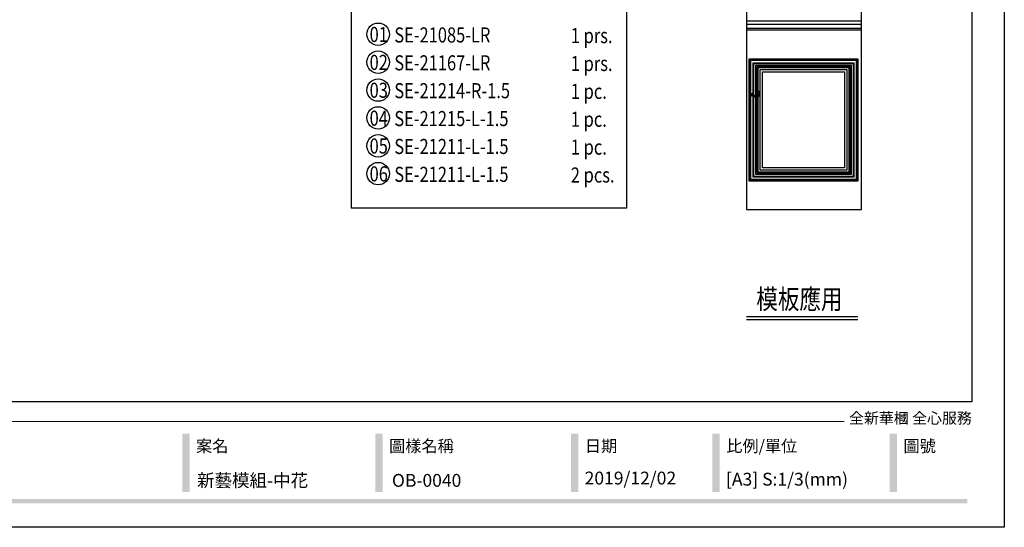
# Model space of a CAD drawing. Units: millimetres. Extents: x 2984 to 4244, y 1802 to 2693.
# Drawn here: x 3608 to 4244, y 1802 to 2129 of the extents above; entities that cross this region are included whole.
import ezdxf
from ezdxf.xclip import XClip

# ---------------------------------------------------------------- set-up
doc = ezdxf.new("R2010")
doc.units = ezdxf.units.MM
doc.header["$XCLIPFRAME"] = 2
for name, color, linetype in [('A-04.尺寸標註', 4, 'Continuous'), ('H-06.木作(細線)', 8, 'Continuous'), ('文字', 2, 'Continuous')]:
    doc.layers.add(name, color=color, linetype=linetype)
doc.styles.add('1', font='SimSun.ttf')
doc.styles.add('華槶圖框文字2', font='txt', dxfattribs={"width": 1.053, "height": 1.8})

# ---------------------------------------------------------------- blocks, each defined once
blk = doc.blocks.new('10')
h = blk.add_hatch(color=256)
h.dxf.hatch_style = 1
h.paths.add_polyline_path([(-1754.4, 201.5), (-1770.2, 201.5), (-1770.2, 76.1), (-1754.4, 76.1)])
h = blk.add_hatch(color=256)
h.dxf.hatch_style = 1
h.paths.add_polyline_path([(-1338.7, 201.5), (-1354.5, 201.5), (-1354.5, 76.1), (-1338.7, 76.1)])
h = blk.add_hatch(color=256)
h.dxf.hatch_style = 1
h.paths.add_polyline_path([(-917, 201.5), (-932.8, 201.5), (-932.8, 76.1), (-917, 76.1)])
h = blk.add_hatch(color=256)
h.dxf.hatch_style = 1
h.paths.add_polyline_path([(-612.7, 201.5), (-628.4, 201.5), (-628.4, 76.1), (-612.7, 76.1)])
h = blk.add_hatch(color=256)
h.dxf.hatch_style = 1
h.paths.add_polyline_path([(-231, 201.5), (-246.8, 201.5), (-246.8, 76.1), (-231, 76.1)])
h = blk.add_hatch(color=256)
h.dxf.hatch_style = 1
h.paths.add_polyline_path([(-79.9, 61), (-4123.4, 61), (-4123.4, 51.5), (-79.9, 51.5)])
at = {"color": 250, "lineweight": 20}
blk.add_line((-344.7, 228), (-4124.7, 228), dxfattribs=at)
for points in [[(-4200, 2970), (0, 2970), (0, 0), (-4200, 0)], [(-4130, 2900), (-70, 2900), (-70, 270), (-4130, 270)]]:
    blk.add_lwpolyline(points, close=True)
at = {"color": 250, "attachment_point": 1, "style": '華槶圖框文字2'}
for s, width, insert, char_height in [('{\\W1;全新華槶 全心服務}', 3102.765, (-334.4, 246.7), 23.567), ('{\\W1;案名}', 3400.741, (-1740.5, 187.7), 25.51), ('{\\W1;圖樣名稱}', 3736.418, (-1324.8, 187.7), 25.51), ('{\\W1;日期}', 2368.778, (-903.1, 187.7), 25.51), ('{\\W1;比例/單位}', 2426.5, (-598.7, 187.7), 25.505), ('{\\W1;圖號}', 1124.705, (-217.1, 187.7), 25.51)]:
    blk.add_mtext_dynamic_manual_height_columns(s, width=width, gutter_width=9, heights=[0], dxfattribs=dict(at, insert=insert, char_height=char_height))
blk = doc.blocks.new('SE-C16019')
blk.add_lwpolyline([(8.6, 5.5, -0.667547), (10.8, 6, 0.208731), (13, 1.7, 0.3344), (16.6, -1.4, 0.389548), (12.7, -5.5), (12.7, -8.5), (14.6, -8.5, -0.460316), (22, -3.6), (22, -0.8), (16.4, 0.8), (16.4, 3.2), (13.7, 3.2), (13.7, 5, 0.897773), (5.8, 5), (5.8, 4), (4.5, 4), (3.6, 8, 0.527826), (1.5, 7.8), (1.4, 6), (0, 6), (0, 0), (2.2, 0, 0.203511), (8.6, 5.5)], format="xyb")
blk = doc.blocks.new('SE-C14006')
blk.add_lwpolyline([(8.3, 0), (13, 0), (13, 3), (10.3, 3), (10.3, 6), (8.6, 6, 1.009315), (2.9, 6.2), (1.9, 6.2, -0.408048), (0, 3.3), (0, 0), (3.2, 0, -0.091251), (4.5, 3.4, 0.191517), (5.6, 6.7, 0.191551), (6.8, 3.4, -0.12971)], format="xyb", close=True)
blk = doc.blocks.new('立揚展廳展板  2400m 模板6')
at = {"layer": 'H-06.木作(細線)'}
for p, q in [((22610.8, 4287.4), (20903.8, 4287.4)), ((22610.8, 4278.4), (20903.8, 4278.4)), ((22610.8, 4267.4), (20903.8, 4267.4))]:
    blk.add_line(p, q, dxfattribs=at)
at = {"layer": 'H-06.木作(細線)', "color": 6}
blk.add_line((22610.8, 4262.4), (20903.8, 4262.4), dxfattribs=at)
blk.add_lwpolyline([(23273.8, 6107.4), (20903.8, 6107.4), (20903.8, 3767.4), (23273.8, 3767.4)], dxfattribs=at)
at = {"layer": 'H-06.木作(細線)'}
for points in [[(22182.3, 4183.9), (22482.3, 4183.9), (22482.3, 3845.9), (22182.3, 3845.9)], [(22185, 4181.2), (22479.6, 4181.2), (22479.6, 3848.6), (22185, 3848.6)], [(22186.7, 4179.5), (22477.9, 4179.5), (22477.9, 3850.3), (22186.7, 3850.3)], [(22193.4, 4172.7), (22471.1, 4172.7), (22471.1, 3857), (22193.4, 3857)], [(22195.3, 4170.9), (22469.3, 4170.9), (22469.3, 3858.9), (22195.3, 3858.9)], [(22200.2, 4166), (22464.3, 4166), (22464.3, 3863.8), (22200.2, 3863.8)], [(22207, 4159.2), (22457.6, 4159.2), (22457.6, 3870.6), (22207, 3870.6)], [(22212.3, 4153.9), (22452.3, 4153.9), (22452.3, 3875.9), (22212.3, 3875.9)]]:
    blk.add_lwpolyline(points, close=True, dxfattribs=at)
at = {"layer": 'H-06.木作(細線)', "color": 6}
for points in [[(22203.8, 4162.4), (22460.8, 4162.4), (22460.8, 3867.4), (22203.8, 3867.4)], [(22218.8, 4147.4), (22445.8, 4147.4), (22445.8, 3882.4), (22218.8, 3882.4)]]:
    blk.add_lwpolyline(points, close=True, dxfattribs=at)
at = {"xscale": -1}
blk.add_blockref('SE-C14006', (22195.3, 4079.1), dxfattribs=at)
at = {"rotation": 270}
blk.add_blockref('SE-C16019', (22203.8, 4093.7), dxfattribs=at)

msp = doc.modelspace()

# ---------------------------------------------------------------- linework, layer by layer
at = {"layer": 'A-04.尺寸標註', "color": 8}
for p, q in [((3822.03, 2171.6), (3822.03, 2007.61)), ((3999.83, 2171.6), (3999.83, 2007.61)), ((3999.83, 2007.61), (3822.03, 2007.61))]:
    msp.add_line(p, q, dxfattribs=at)
at = {"layer": 'H-06.木作(細線)'}
for points in [[(4077.36, 1937.82), (4149.36, 1937.82)], [(4077.36, 1935.71), (4149.36, 1935.71)]]:
    msp.add_lwpolyline(points, dxfattribs=at)
at = {"layer": 'H-06.木作(細線)', "color": 8}
for centre in [(3839.44, 2119.94), (3839.44, 2101.94), (3839.44, 2083.94), (3839.44, 2065.94), (3839.44, 2047.94), (3839.44, 2029.94)]:
    msp.add_circle(centre, 7.25, dxfattribs=at)

# ---------------------------------------------------------------- block references
at = {"xscale": 0.3, "yscale": 0.3, "zscale": 0.3}
msp.add_blockref('10', (4243.92, 1801.62), dxfattribs=at)
at = {"layer": 'H-06.木作(細線)', "color": 7}
ref = msp.add_blockref('立揚展廳展板  2400m 模板6', (-1109.08, 1125.61), dxfattribs=dict(at, xscale=0.2338898903346238, yscale=0.2338898903346238, zscale=0.2338898903346238))
XClip(ref).set_block_clipping_path([(22175.127640733, 3767.3927856814), (22492.2806680729, 6068.3144572569)])

# ---------------------------------------------------------------- texts
at = {"color": 250, "style": '華槶圖框文字2'}
for s, p in [('新藝模組-中花', (3722.42, 1827.77)), ('OB-0040', (3848.32, 1827.77))]:
    msp.add_text(s, height=8.284, dxfattribs=at).set_placement(p)
at = {"color": 250, "char_height": 8.2927, "attachment_point": 1, "style": '華槶圖框文字2'}
for s, width, insert in [('\\A1;{\\W1;2019/12/02}', 360.67, (3972.81, 1837.55)), ('{\\W1;[A3] S:1/3(mm)}', 412.9239, (4064.11, 1836.82))]:
    msp.add_mtext_dynamic_manual_height_columns(s, width=width, gutter_width=9, heights=[0], dxfattribs=dict(at, insert=insert))
at = {"layer": '文字', "color": 7, "style": '1', "width": 0.8}
for s, p in [('01', (3833.9, 2114.92)), ('02', (3833.9, 2096.92)), ('03', (3833.9, 2078.92)), ('04', (3833.9, 2060.92)), ('05', (3833.9, 2042.92)), ('06', (3833.9, 2024.92))]:
    msp.add_text(s, height=9.75, dxfattribs=at).set_placement(p)
at = {"layer": '文字', "color": 4, "style": '1', "width": 0.8}
for s, height, p in [('SE-21085-LR', 9.75, (3849.86, 2114.63)), ('1 prs.', 9.75, (3963.87, 2114.21)), ('SE-21167-LR', 9.75, (3849.86, 2096.63)), ('1 prs.', 9.75, (3963.87, 2096.21)), ('SE-21214-R-1.5', 9.75, (3849.86, 2078.63)), ('1 pc.', 9.75, (3963.87, 2078.21)), ('SE-21215-L-1.5', 9.75, (3849.86, 2060.63)), ('1 pc.', 9.75, (3963.87, 2060.21)), ('SE-21211-L-1.5', 9.75, (3849.86, 2042.63)), ('1 pc.', 9.75, (3963.87, 2042.21)), ('SE-21211-L-1.5', 9.75, (3849.86, 2024.63)), ('2 pcs.', 9.75, (3963.87, 2024.21)), ('模板應用', 12.75, (4083.71, 1942.55))]:
    msp.add_text(s, height=height, dxfattribs=at).set_placement(p)

doc.saveas('drawing.dxf')
